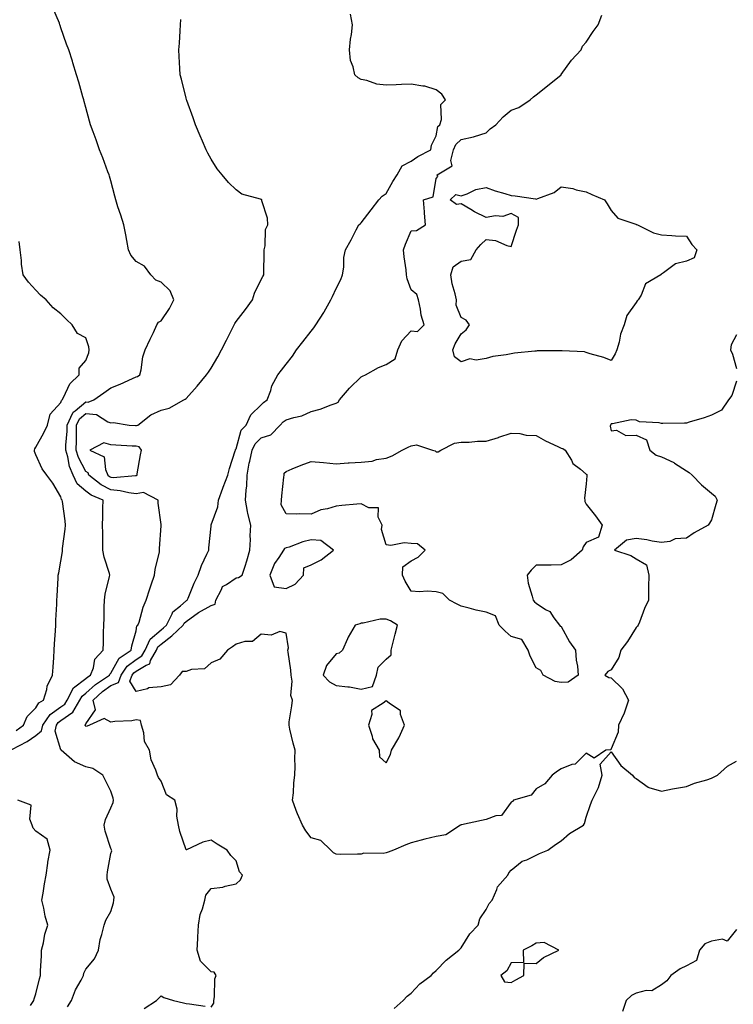
# Model space of a CAD drawing. Units: inches. Extents: x 876083 to 878723, y 7234538 to 7237178.
# Drawn here: x 876372 to 876657, y 7235290 to 7235684 of the extents above; entities that cross this region are included whole.
import ezdxf

# ---------------------------------------------------------------- set-up
doc = ezdxf.new("R2010")
doc.units = ezdxf.units.IN
doc.header["$MEASUREMENT"] = 0
doc.layers.add('Contour_87607234', color=7, linetype='Continuous', true_color=0x71bf49)

msp = doc.modelspace()

# ---------------------------------------------------------------- linework, layer by layer
at = {"layer": 'Contour_87607234'}
for points in [[(876368.35, 7235392.22, 3331), (876374.59, 7235395.38, 3331), (876378.05, 7235397.83, 3331), (876380.24, 7235399.73, 3331), (876380.76, 7235401.92, 3331), (876383.76, 7235406.22, 3331), (876388.05, 7235409.23, 3331), (876389.6, 7235410.37, 3331), (876390.54, 7235411.92, 3331), (876393.13, 7235416.83, 3331), (876398.05, 7235420.57, 3331), (876398.75, 7235421.22, 3331), (876399.81, 7235421.92, 3331), (876401.01, 7235424.88, 3331), (876401.62, 7235428.36, 3331), (876404.91, 7235431.92, 3331), (876405.03, 7235434.94, 3331), (876405.05, 7235438.92, 3331), (876405.16, 7235441.92, 3331), (876405.27, 7235444.7, 3331), (876405.29, 7235449.16, 3331), (876405.39, 7235451.92, 3331), (876405.67, 7235454.29, 3331), (876407.47, 7235461.33, 3331), (876407.55, 7235461.92, 3331), (876407.42, 7235462.55, 3331), (876405.26, 7235469.13, 3331), (876404.8, 7235471.92, 3331), (876404.75, 7235475.22, 3331), (876404.76, 7235478.64, 3331), (876404.71, 7235481.92, 3331), (876404.78, 7235485.19, 3331), (876404.79, 7235488.67, 3331), (876404.86, 7235491.92, 3331), (876400.06, 7235493.92, 3331), (876398.05, 7235495.46, 3331), (876394.56, 7235498.43, 3331), (876392.94, 7235501.92, 3331), (876391.44, 7235505.31, 3331), (876390.78, 7235509.2, 3331), (876389.95, 7235511.92, 3331), (876390.03, 7235513.9, 3331), (876390.51, 7235519.46, 3331), (876390.59, 7235521.92, 3331), (876392.85, 7235526.72, 3331), (876392.92, 7235527.06, 3331), (876393.78, 7235527.65, 3331), (876398.05, 7235531.15, 3331), (876398.9, 7235531.07, 3331), (876401.22, 7235531.92, 3331), (876405.18, 7235534.79, 3331), (876408.05, 7235536.75, 3331), (876411.74, 7235538.23, 3331), (876416.66, 7235540.52, 3331), (876418.05, 7235541.14, 3331), (876418.62, 7235541.35, 3331), (876419.63, 7235541.92, 3331), (876420.12, 7235543.99, 3331), (876420.83, 7235549.15, 3331), (876421.7, 7235551.92, 3331), (876423.75, 7235556.23, 3331), (876424.98, 7235558.85, 3331), (876426.44, 7235561.92, 3331), (876426.99, 7235562.98, 3331), (876428.05, 7235563.57, 3331), (876431.49, 7235568.48, 3331), (876433.16, 7235571.92, 3331), (876431.7, 7235575.56, 3331), (876428.05, 7235579.01, 3331), (876425.96, 7235579.83, 3331), (876423.97, 7235581.92, 3331), (876421.49, 7235585.36, 3331), (876418.05, 7235587.31, 3331), (876415.95, 7235589.82, 3331), (876415.05, 7235591.92, 3331), (876414.34, 7235595.63, 3331), (876414.01, 7235597.88, 3331), (876413.15, 7235601.92, 3331), (876411.96, 7235605.83, 3331), (876410.85, 7235609.12, 3331), (876409.95, 7235611.92, 3331), (876409.59, 7235613.46, 3331), (876408.05, 7235619.57, 3331), (876407.5, 7235621.37, 3331), (876407.3, 7235621.92, 3331), (876406.83, 7235623.14, 3331), (876404.79, 7235628.66, 3331), (876403.45, 7235631.92, 3331), (876402.08, 7235635.95, 3331), (876400.87, 7235639.1, 3331), (876399.85, 7235641.92, 3331), (876399.45, 7235643.33, 3331), (876398.05, 7235648.8, 3331), (876397.38, 7235651.26, 3331), (876397.17, 7235651.92, 3331), (876396.81, 7235653.16, 3331), (876395.14, 7235659.01, 3331), (876394.28, 7235661.92, 3331), (876392.82, 7235666.69, 3331), (876392.62, 7235667.35, 3331), (876391.23, 7235671.92, 3331), (876390.26, 7235674.13, 3331), (876388.05, 7235680.64, 3331), (876387.75, 7235681.62, 3331), (876387.66, 7235681.92, 3331), (876387.43, 7235682.55, 3331), (876384.85, 7235688.72, 3331)], [(876390.66, 7235289.31, 3332), (876392.31, 7235291.92, 3332), (876393.8, 7235296.17, 3332), (876396.07, 7235299.94, 3332), (876397.08, 7235301.92, 3332), (876397.23, 7235302.74, 3332), (876398.05, 7235304.37, 3332), (876401.4, 7235308.57, 3332), (876403, 7235311.92, 3332), (876403.72, 7235316.26, 3332), (876404.44, 7235318.31, 3332), (876405.26, 7235321.92, 3332), (876406.04, 7235323.92, 3332), (876408.05, 7235327.38, 3332), (876409.03, 7235330.94, 3332), (876409.25, 7235331.92, 3332), (876409.34, 7235333.21, 3332), (876408.05, 7235336.32, 3332), (876406.48, 7235340.35, 3332), (876406.53, 7235341.92, 3332), (876406.66, 7235343.31, 3332), (876408.05, 7235350.69, 3332), (876408.34, 7235351.63, 3332), (876408.31, 7235351.92, 3332), (876408.24, 7235352.11, 3332), (876408.05, 7235352.6, 3332), (876405.75, 7235359.62, 3332), (876405.31, 7235361.92, 3332), (876405.8, 7235364.18, 3332), (876408.05, 7235368.93, 3332), (876408.92, 7235371.05, 3332), (876409.1, 7235371.92, 3332), (876408.9, 7235372.77, 3332), (876408.05, 7235375.58, 3332), (876405.92, 7235379.79, 3332), (876404.75, 7235381.92, 3332), (876400.8, 7235384.66, 3332), (876398.05, 7235385.21, 3332), (876393.46, 7235387.32, 3332), (876388.19, 7235391.92, 3332), (876388.12, 7235391.99, 3332), (876388.05, 7235392.12, 3332), (876385.67, 7235399.54, 3332), (876386.23, 7235401.92, 3332), (876386.98, 7235402.98, 3332), (876388.05, 7235403.74, 3332), (876392.78, 7235407.19, 3332), (876395.64, 7235411.92, 3332), (876396.47, 7235413.5, 3332), (876398.05, 7235414.7, 3332), (876401.81, 7235418.16, 3332), (876407.47, 7235421.92, 3332), (876407.63, 7235422.33, 3332), (876408.05, 7235422.77, 3332), (876411.29, 7235428.69, 3332), (876416.17, 7235431.92, 3332), (876416.38, 7235433.59, 3332), (876418.05, 7235439.61, 3332), (876418.38, 7235441.59, 3332), (876418.83, 7235441.92, 3332), (876419.25, 7235443.12, 3332), (876420.88, 7235449.09, 3332), (876422.16, 7235451.92, 3332), (876423.59, 7235456.38, 3332), (876424.16, 7235458.02, 3332), (876425.46, 7235461.92, 3332), (876425.74, 7235464.22, 3332), (876427.38, 7235471.26, 3332), (876427.48, 7235471.92, 3332), (876427.42, 7235472.55, 3332), (876428.05, 7235481.65, 3332), (876428.06, 7235481.91, 3332), (876428.05, 7235482.08, 3332), (876426.86, 7235490.74, 3332), (876426.85, 7235491.92, 3332), (876421.03, 7235494.9, 3332), (876418.05, 7235494.43, 3332), (876415.23, 7235494.74, 3332), (876411.78, 7235495.65, 3332), (876408.05, 7235495.94, 3332), (876404.1, 7235497.97, 3332), (876399.25, 7235501.92, 3332), (876398.87, 7235502.74, 3332), (876398.05, 7235503.35, 3332), (876395.02, 7235508.88, 3332), (876394.1, 7235511.92, 3332), (876394.24, 7235515.73, 3332), (876394.2, 7235518.07, 3332), (876394.33, 7235521.92, 3332), (876395.52, 7235524.45, 3332), (876398.05, 7235526.53, 3332), (876402.26, 7235526.13, 3332), (876406.77, 7235523.2, 3332), (876408.05, 7235522.83, 3332), (876409.09, 7235522.96, 3332), (876415.38, 7235521.92, 3332), (876417.87, 7235521.73, 3332), (876418.05, 7235521.72, 3332), (876418.29, 7235521.68, 3332), (876418.74, 7235521.92, 3332), (876424.03, 7235525.94, 3332), (876428.05, 7235527.86, 3332), (876431.29, 7235528.69, 3332), (876437.18, 7235531.92, 3332), (876437.74, 7235532.23, 3332), (876438.05, 7235532.51, 3332), (876442.52, 7235537.46, 3332), (876446.29, 7235541.92, 3332), (876446.99, 7235542.98, 3332), (876448.05, 7235544.63, 3332), (876450.78, 7235549.2, 3332), (876452.23, 7235551.92, 3332), (876454.17, 7235555.8, 3332), (876456.51, 7235560.38, 3332), (876457.29, 7235561.92, 3332), (876457.52, 7235562.45, 3332), (876458.05, 7235563.24, 3332), (876461.87, 7235568.09, 3332), (876464.64, 7235571.92, 3332), (876465.41, 7235574.56, 3332), (876468.05, 7235580.02, 3332), (876468.71, 7235581.26, 3332), (876469.14, 7235581.92, 3332), (876469.1, 7235582.97, 3332), (876469.32, 7235590.65, 3332), (876469.29, 7235591.92, 3332), (876469.71, 7235593.57, 3332), (876469.86, 7235600.11, 3332), (876470.72, 7235601.92, 3332), (876470.67, 7235604.54, 3332), (876468.39, 7235611.58, 3332), (876468.38, 7235611.92, 3332), (876468.15, 7235612.02, 3332), (876468.05, 7235612.06, 3332), (876467.82, 7235612.15, 3332), (876460.38, 7235614.24, 3332), (876458.05, 7235615.9, 3332), (876454.96, 7235618.83, 3332), (876452.43, 7235621.92, 3332), (876450.47, 7235624.34, 3332), (876448.05, 7235628.23, 3332), (876446.74, 7235630.61, 3332), (876446.06, 7235631.92, 3332), (876444.6, 7235635.38, 3332), (876443.67, 7235637.55, 3332), (876441.84, 7235641.92, 3332), (876440.84, 7235644.71, 3332), (876438.31, 7235651.67, 3332), (876438.21, 7235651.92, 3332), (876438.18, 7235652.06, 3332), (876438.05, 7235652.54, 3332), (876436.26, 7235660.12, 3332), (876435.74, 7235661.92, 3332), (876435.59, 7235664.38, 3332), (876435.31, 7235669.18, 3332), (876435.15, 7235671.92, 3332), (876435.43, 7235674.55, 3332), (876435.67, 7235679.55, 3332), (876435.9, 7235681.92, 3332), (876435.98, 7235683.99, 3332)], [(876448.05, 7235289.19, 3333), (876449.2, 7235290.78, 3333), (876449.17, 7235291.92, 3333), (876449.49, 7235293.36, 3333), (876449.5, 7235300.47, 3333), (876450.06, 7235301.92, 3333), (876449.35, 7235303.22, 3333), (876448.05, 7235303.38, 3333), (876443.77, 7235307.64, 3333), (876442.54, 7235311.92, 3333), (876442.75, 7235316.63, 3333), (876442.82, 7235317.15, 3333), (876443.01, 7235321.92, 3333), (876443.75, 7235326.22, 3333), (876444.69, 7235328.56, 3333), (876445.56, 7235331.92, 3333), (876446.01, 7235333.96, 3333), (876448.05, 7235336.63, 3333), (876452.75, 7235337.22, 3333), (876453.75, 7235337.62, 3333), (876458.05, 7235338.52, 3333), (876459.88, 7235340.08, 3333), (876460.66, 7235341.92, 3333), (876459.42, 7235343.3, 3333), (876458.05, 7235347.64, 3333), (876455.97, 7235349.84, 3333), (876454.51, 7235351.92, 3333), (876450.45, 7235354.32, 3333), (876448.05, 7235355.9, 3333), (876444.79, 7235355.18, 3333), (876438.25, 7235352.12, 3333), (876438.05, 7235352.06, 3333), (876435.55, 7235359.42, 3333), (876434.98, 7235361.92, 3333), (876434.38, 7235365.59, 3333), (876434.45, 7235368.33, 3333), (876433.52, 7235371.92, 3333), (876430.18, 7235374.05, 3333), (876428.05, 7235379.55, 3333), (876427.09, 7235380.95, 3333), (876426.62, 7235381.92, 3333), (876426, 7235383.97, 3333), (876424.15, 7235388.01, 3333), (876423.4, 7235391.92, 3333), (876421.49, 7235395.37, 3333), (876421.17, 7235398.8, 3333), (876420.23, 7235401.92, 3333), (876419.86, 7235403.74, 3333), (876418.05, 7235404.06, 3333), (876416.34, 7235403.63, 3333), (876409.55, 7235403.42, 3333), (876408.05, 7235403.16, 3333), (876405.35, 7235404.63, 3333), (876399.41, 7235401.92, 3333), (876398.47, 7235401.5, 3333), (876398.05, 7235401.39, 3333), (876397.8, 7235401.67, 3333), (876397.63, 7235401.92, 3333), (876397.9, 7235402.08, 3333), (876398.05, 7235402.45, 3333), (876401.9, 7235408.07, 3333), (876400.92, 7235411.92, 3333), (876404.61, 7235415.36, 3333), (876408.05, 7235417.78, 3333), (876411.01, 7235418.96, 3333), (876412.13, 7235421.92, 3333), (876414.51, 7235425.46, 3333), (876418.05, 7235428.15, 3333), (876420.4, 7235429.58, 3333), (876421.71, 7235431.92, 3333), (876423.66, 7235436.3, 3333), (876428.05, 7235440.05, 3333), (876429.1, 7235440.87, 3333), (876430.2, 7235441.92, 3333), (876432.5, 7235446.37, 3333), (876432.77, 7235447.2, 3333), (876435.78, 7235449.64, 3333), (876438.05, 7235451.65, 3333), (876438.21, 7235451.76, 3333), (876438.52, 7235451.92, 3333), (876438.88, 7235452.75, 3333), (876441.3, 7235458.67, 3333), (876442.86, 7235461.92, 3333), (876444.18, 7235465.79, 3333), (876446.41, 7235470.28, 3333), (876447.12, 7235471.92, 3333), (876447.18, 7235472.79, 3333), (876448.05, 7235481.43, 3333), (876448.1, 7235481.87, 3333), (876448.11, 7235481.92, 3333), (876448.12, 7235482, 3333), (876450.75, 7235489.22, 3333), (876451.02, 7235491.92, 3333), (876452.8, 7235496.68, 3333), (876452.94, 7235497.04, 3333), (876454.82, 7235501.92, 3333), (876455.46, 7235504.51, 3333), (876457.74, 7235511.61, 3333), (876457.82, 7235511.92, 3333), (876457.87, 7235512.1, 3333), (876458.05, 7235512.35, 3333), (876460.06, 7235519.91, 3333), (876462.06, 7235521.92, 3333), (876463.94, 7235526.02, 3333), (876468.05, 7235529.94, 3333), (876468.99, 7235530.98, 3333), (876470.44, 7235531.92, 3333), (876471.9, 7235535.77, 3333), (876472.38, 7235537.58, 3333), (876474.74, 7235541.92, 3333), (876476.15, 7235543.82, 3333), (876478.05, 7235546.28, 3333), (876480.57, 7235549.4, 3333), (876482.24, 7235551.92, 3333), (876484.75, 7235555.22, 3333), (876488.05, 7235559.41, 3333), (876489.17, 7235560.81, 3333), (876489.88, 7235561.92, 3333), (876493.1, 7235566.87, 3333), (876493.22, 7235567.1, 3333), (876495.93, 7235571.92, 3333), (876496.64, 7235573.33, 3333), (876498.05, 7235576.47, 3333), (876499.9, 7235580.06, 3333), (876500.65, 7235581.92, 3333), (876501.13, 7235585, 3333), (876501.1, 7235588.86, 3333), (876501.8, 7235591.92, 3333), (876504.03, 7235595.94, 3333), (876506.07, 7235599.94, 3333), (876507.11, 7235601.92, 3333), (876507.63, 7235602.34, 3333), (876508.05, 7235602.78, 3333), (876512.01, 7235607.96, 3333), (876515.1, 7235611.92, 3333), (876516.51, 7235613.46, 3333), (876518.05, 7235614.52, 3333), (876520.69, 7235619.27, 3333), (876522.44, 7235621.92, 3333), (876524.5, 7235625.46, 3333), (876528.05, 7235627.42, 3333), (876530.75, 7235629.22, 3333), (876535.91, 7235631.92, 3333), (876536.12, 7235633.84, 3333), (876538.05, 7235637.5, 3333), (876538.74, 7235641.24, 3333), (876539.54, 7235641.92, 3333), (876540.2, 7235644.07, 3333), (876539.93, 7235650.04, 3333), (876541.75, 7235651.92, 3333), (876540.34, 7235654.21, 3333), (876538.05, 7235655.96, 3333), (876533.45, 7235657.32, 3333), (876532.66, 7235657.31, 3333), (876528.05, 7235658.16, 3333), (876524.12, 7235657.98, 3333), (876522.06, 7235657.92, 3333), (876518.05, 7235657.74, 3333), (876514.3, 7235658.17, 3333), (876510.36, 7235659.62, 3333), (876508.05, 7235660.03, 3333), (876506.8, 7235660.67, 3333), (876505.47, 7235661.92, 3333), (876504.86, 7235665.11, 3333), (876503.78, 7235667.64, 3333), (876503.34, 7235671.92, 3333), (876503.84, 7235676.13, 3333), (876504.13, 7235677.99, 3333), (876504.63, 7235681.92, 3333), (876503.85, 7235686.12, 3333)], [(876658.05, 7235539.48, 3334), (876656.21, 7235533.76, 3334), (876654.85, 7235531.92, 3334), (876652.07, 7235527.9, 3334), (876648.05, 7235525.88, 3334), (876645.17, 7235524.8, 3334), (876639.15, 7235523.02, 3334), (876638.05, 7235522.65, 3334), (876637.33, 7235522.64, 3334), (876628.64, 7235522.52, 3334), (876628.05, 7235522.51, 3334), (876627.23, 7235522.74, 3334), (876619.3, 7235523.17, 3334), (876618.05, 7235523.88, 3334), (876615.96, 7235524.01, 3334), (876608.51, 7235522.38, 3334), (876608.05, 7235522.43, 3334), (876607.87, 7235522.11, 3334), (876607.7, 7235521.92, 3334), (876607.65, 7235521.52, 3334), (876608.05, 7235519.6, 3334), (876610.13, 7235519.84, 3334), (876613.87, 7235517.74, 3334), (876618.05, 7235517.85, 3334), (876622.08, 7235515.95, 3334), (876623.39, 7235511.92, 3334), (876626.03, 7235509.9, 3334), (876628.05, 7235509.25, 3334), (876633, 7235506.87, 3334), (876633.36, 7235506.62, 3334), (876638.05, 7235503.55, 3334), (876639.13, 7235502.99, 3334), (876640.36, 7235501.92, 3334), (876644.14, 7235498.01, 3334), (876648.05, 7235494.69, 3334), (876649.57, 7235493.43, 3334), (876650.41, 7235491.92, 3334), (876649.77, 7235490.19, 3334), (876648.05, 7235484.03, 3334), (876647.33, 7235482.64, 3334), (876646.77, 7235481.92, 3334), (876641.18, 7235478.8, 3334), (876638.05, 7235476.63, 3334), (876633.55, 7235476.42, 3334), (876631.48, 7235475.35, 3334), (876628.05, 7235474.99, 3334), (876624.42, 7235475.55, 3334), (876622.2, 7235476.07, 3334), (876618.05, 7235476.59, 3334), (876614.13, 7235475.84, 3334), (876609.3, 7235471.92, 3334), (876615.85, 7235469.71, 3334), (876618.05, 7235468.42, 3334), (876622.18, 7235466.05, 3334), (876622.99, 7235461.92, 3334), (876622.91, 7235457.06, 3334), (876622.94, 7235456.81, 3334), (876622.85, 7235451.92, 3334), (876621.34, 7235448.63, 3334), (876619.3, 7235443.17, 3334), (876618.79, 7235441.92, 3334), (876618.53, 7235441.44, 3334), (876618.05, 7235440.94, 3334), (876614.56, 7235435.42, 3334), (876611.92, 7235431.92, 3334), (876610.99, 7235428.98, 3334), (876608.05, 7235424.1, 3334), (876606.65, 7235423.32, 3334), (876605.45, 7235421.92, 3334), (876607.09, 7235420.96, 3334), (876608.05, 7235420.82, 3334), (876612.54, 7235416.41, 3334), (876614.88, 7235411.92, 3334), (876613.27, 7235407.14, 3334), (876613.19, 7235406.78, 3334), (876610.92, 7235401.92, 3334), (876610.79, 7235399.19, 3334), (876608.05, 7235392.48, 3334), (876607.86, 7235392.12, 3334), (876605.89, 7235391.92, 3334), (876601.22, 7235388.75, 3334), (876598.05, 7235390.71, 3334), (876593.61, 7235386.35, 3334), (876592.31, 7235386.18, 3334), (876588.05, 7235384.51, 3334), (876586.48, 7235383.49, 3334), (876584.45, 7235381.92, 3334), (876581.48, 7235378.49, 3334), (876578.05, 7235376.46, 3334), (876575.98, 7235373.99, 3334), (876568.98, 7235371.92, 3334), (876568.57, 7235371.4, 3334), (876568.05, 7235371.09, 3334), (876564.16, 7235365.82, 3334), (876561.86, 7235365.73, 3334), (876558.05, 7235364.26, 3334), (876556.2, 7235363.77, 3334), (876548.22, 7235362.09, 3334), (876548.05, 7235362.05, 3334), (876547.96, 7235362.01, 3334), (876547.83, 7235361.92, 3334), (876541.9, 7235358.07, 3334), (876538.05, 7235357.37, 3334), (876533.55, 7235356.42, 3334), (876532.05, 7235355.91, 3334), (876528.05, 7235354.89, 3334), (876525.91, 7235354.06, 3334), (876520.92, 7235351.92, 3334), (876518.85, 7235351.12, 3334), (876518.05, 7235350.93, 3334), (876516.79, 7235350.66, 3334), (876509.16, 7235350.81, 3334), (876508.05, 7235350.36, 3334), (876506.55, 7235350.42, 3334), (876499.68, 7235350.29, 3334), (876498.05, 7235350.35, 3334), (876497.02, 7235350.88, 3334), (876495.96, 7235351.92, 3334), (876491.98, 7235355.85, 3334), (876488.05, 7235356.88, 3334), (876485.88, 7235359.75, 3334), (876484.61, 7235361.92, 3334), (876482.56, 7235366.43, 3334), (876482.14, 7235367.83, 3334), (876480.64, 7235371.92, 3334), (876481, 7235374.87, 3334), (876481.1, 7235378.87, 3334), (876481.57, 7235381.92, 3334), (876481.64, 7235385.5, 3334), (876481.54, 7235388.43, 3334), (876481.61, 7235391.92, 3334), (876480.91, 7235394.78, 3334), (876479.59, 7235400.38, 3334), (876479.22, 7235401.92, 3334), (876479.34, 7235403.21, 3334), (876480.36, 7235409.62, 3334), (876480.55, 7235411.92, 3334), (876479.95, 7235413.82, 3334), (876480.47, 7235419.5, 3334), (876480.07, 7235421.92, 3334), (876480, 7235423.86, 3334), (876478.83, 7235431.14, 3334), (876478.8, 7235431.92, 3334), (876478.98, 7235432.85, 3334), (876478.05, 7235438.66, 3334), (876475.56, 7235439.43, 3334), (876472.02, 7235437.95, 3334), (876468.05, 7235438.3, 3334), (876464.58, 7235435.39, 3334), (876461.55, 7235435.42, 3334), (876458.05, 7235434.34, 3334), (876456.66, 7235433.31, 3334), (876454.57, 7235431.92, 3334), (876451.59, 7235428.38, 3334), (876448.05, 7235426.91, 3334), (876445.48, 7235424.49, 3334), (876440.29, 7235424.17, 3334), (876438.05, 7235423.37, 3334), (876436.53, 7235423.43, 3334), (876435.38, 7235421.92, 3334), (876431.87, 7235418.1, 3334), (876428.05, 7235417.23, 3334), (876423.15, 7235416.82, 3334), (876422.63, 7235416.5, 3334), (876418.05, 7235415.36, 3334), (876415.62, 7235419.49, 3334), (876416.54, 7235421.92, 3334), (876417.15, 7235422.83, 3334), (876418.05, 7235423.51, 3334), (876422.08, 7235425.94, 3334), (876423.56, 7235426.41, 3334), (876423.9, 7235427.77, 3334), (876426.22, 7235431.92, 3334), (876426.78, 7235433.19, 3334), (876428.05, 7235434.26, 3334), (876432.37, 7235437.6, 3334), (876436.87, 7235441.92, 3334), (876437.27, 7235442.7, 3334), (876438.05, 7235443.38, 3334), (876443.04, 7235446.91, 3334), (876443.05, 7235446.92, 3334), (876448.05, 7235449.74, 3334), (876449.63, 7235450.35, 3334), (876449.92, 7235451.92, 3334), (876452.27, 7235456.14, 3334), (876452.63, 7235457.34, 3334), (876454.28, 7235458.15, 3334), (876458.05, 7235460.77, 3334), (876459.06, 7235460.91, 3334), (876460.49, 7235461.92, 3334), (876461.62, 7235465.48, 3334), (876462.33, 7235467.64, 3334), (876463.61, 7235471.92, 3334), (876463.85, 7235476.12, 3334), (876463.73, 7235477.6, 3334), (876463.92, 7235481.92, 3334), (876462.72, 7235486.59, 3334), (876462.68, 7235487.29, 3334), (876461.83, 7235491.92, 3334), (876462.04, 7235495.91, 3334), (876462.31, 7235497.65, 3334), (876462.5, 7235501.92, 3334), (876463.34, 7235506.63, 3334), (876463.56, 7235507.43, 3334), (876464.49, 7235511.92, 3334), (876465.62, 7235514.35, 3334), (876468.05, 7235516.79, 3334), (876471.93, 7235518.04, 3334), (876475.71, 7235521.92, 3334), (876476.83, 7235523.14, 3334), (876478.05, 7235524, 3334), (876481.1, 7235524.98, 3334), (876484.36, 7235525.61, 3334), (876488.05, 7235527.29, 3334), (876491.68, 7235528.3, 3334), (876496.11, 7235529.98, 3334), (876498.05, 7235530.61, 3334), (876498.87, 7235531.1, 3334), (876499.36, 7235531.92, 3334), (876503.34, 7235536.64, 3334), (876508.05, 7235541.19, 3334), (876508.59, 7235541.38, 3334), (876509.74, 7235541.92, 3334), (876515.02, 7235544.96, 3334), (876518.05, 7235546.08, 3334), (876521.62, 7235548.35, 3334), (876522.68, 7235551.92, 3334), (876524.36, 7235555.61, 3334), (876528.05, 7235559.53, 3334), (876530.61, 7235559.36, 3334), (876533.28, 7235561.92, 3334), (876531.99, 7235565.86, 3334), (876531.8, 7235568.17, 3334), (876530.95, 7235571.92, 3334), (876530.25, 7235574.12, 3334), (876528.05, 7235576.01, 3334), (876526.42, 7235580.29, 3334), (876526.21, 7235581.92, 3334), (876526, 7235583.97, 3334), (876525.25, 7235589.13, 3334), (876524.99, 7235591.92, 3334), (876525.76, 7235594.21, 3334), (876528.05, 7235599.6, 3334), (876530.24, 7235599.73, 3334), (876533.72, 7235601.92, 3334), (876533.37, 7235606.6, 3334), (876533.33, 7235607.2, 3334), (876532.97, 7235611.92, 3334), (876536.8, 7235613.17, 3334), (876538.05, 7235620.51, 3334), (876538.73, 7235621.25, 3334), (876538.43, 7235621.92, 3334), (876544.42, 7235625.54, 3334), (876543.85, 7235627.72, 3334), (876544.97, 7235631.92, 3334), (876545.91, 7235634.06, 3334), (876548.05, 7235636.02, 3334), (876552.91, 7235637.07, 3334), (876553.42, 7235637.29, 3334), (876558.05, 7235638.73, 3334), (876559.59, 7235640.38, 3334), (876561.89, 7235641.92, 3334), (876564.81, 7235645.15, 3334), (876568.05, 7235647.73, 3334), (876571.1, 7235648.87, 3334), (876575.66, 7235651.92, 3334), (876576.88, 7235653.08, 3334), (876578.05, 7235653.94, 3334), (876582.52, 7235657.45, 3334), (876587.94, 7235661.92, 3334), (876587.98, 7235661.99, 3334), (876588.05, 7235662.07, 3334), (876592.16, 7235667.81, 3334), (876595.94, 7235671.92, 3334), (876596.54, 7235673.42, 3334), (876598.05, 7235675.01, 3334), (876600.8, 7235679.17, 3334), (876602.85, 7235681.92, 3334), (876604.27, 7235685.71, 3334)], [(876370.2, 7235399.77, 3330), (876373.1, 7235401.92, 3330), (876374.56, 7235405.41, 3330), (876378.05, 7235408.86, 3330), (876379.16, 7235410.82, 3330), (876381.08, 7235411.92, 3330), (876382.36, 7235416.23, 3330), (876382.5, 7235417.47, 3330), (876384.71, 7235421.92, 3330), (876384.92, 7235425.05, 3330), (876385.16, 7235429.03, 3330), (876385.35, 7235431.92, 3330), (876385.51, 7235434.46, 3330), (876385.83, 7235439.7, 3330), (876385.97, 7235441.92, 3330), (876386.04, 7235443.93, 3330), (876386.37, 7235450.24, 3330), (876386.43, 7235451.92, 3330), (876386.5, 7235453.47, 3330), (876386.93, 7235460.8, 3330), (876386.98, 7235461.92, 3330), (876387.14, 7235462.83, 3330), (876388.05, 7235467.49, 3330), (876388.64, 7235471.33, 3330), (876388.66, 7235471.92, 3330), (876388.7, 7235472.57, 3330), (876389.75, 7235480.22, 3330), (876389.83, 7235481.92, 3330), (876389.75, 7235483.62, 3330), (876388.62, 7235491.35, 3330), (876388.58, 7235491.92, 3330), (876388.28, 7235492.14, 3330), (876388.05, 7235493.27, 3330), (876384.83, 7235498.7, 3330), (876382.38, 7235501.92, 3330), (876380.49, 7235504.36, 3330), (876378.05, 7235509.97, 3330), (876377.51, 7235511.38, 3330), (876377.46, 7235511.92, 3330), (876377.58, 7235512.4, 3330), (876378.05, 7235513.09, 3330), (876381.24, 7235518.74, 3330), (876382.66, 7235521.92, 3330), (876383.75, 7235526.23, 3330), (876388.05, 7235530.9, 3330), (876388.22, 7235531.75, 3330), (876388.47, 7235531.92, 3330), (876389.07, 7235532.95, 3330), (876391.66, 7235538.32, 3330), (876395.36, 7235541.92, 3330), (876395.27, 7235544.7, 3330), (876398.05, 7235547.75, 3330), (876399.19, 7235550.78, 3330), (876399.34, 7235551.92, 3330), (876399.26, 7235553.13, 3330), (876398.05, 7235556.83, 3330), (876394.61, 7235558.47, 3330), (876392.5, 7235561.92, 3330), (876390.24, 7235564.11, 3330), (876388.05, 7235566.41, 3330), (876384.9, 7235568.77, 3330), (876382.08, 7235571.92, 3330), (876379.93, 7235573.8, 3330), (876378.05, 7235575.76, 3330), (876375.13, 7235579, 3330), (876372.98, 7235581.92, 3330), (876372.34, 7235586.22, 3330), (876372.25, 7235587.72, 3330), (876371.71, 7235591.92, 3330), (876371.34, 7235595.21, 3330)], [(876658.05, 7235557.96, 3334), (876655.96, 7235554.01, 3334), (876655.74, 7235551.92, 3334), (876656.43, 7235550.3, 3334), (876658.05, 7235544.45, 3334)], [(876521.24, 7235288.73, 3334), (876524.87, 7235291.92, 3334), (876526.42, 7235293.55, 3334), (876528.05, 7235294.76, 3334), (876531.47, 7235298.5, 3334), (876536.02, 7235301.92, 3334), (876536.97, 7235302.99, 3334), (876538.05, 7235303.92, 3334), (876541.97, 7235308, 3334), (876547.14, 7235311.92, 3334), (876547.52, 7235312.45, 3334), (876548.05, 7235312.96, 3334), (876551.51, 7235318.46, 3334), (876554.8, 7235321.92, 3334), (876555.48, 7235324.5, 3334), (876558.05, 7235328.18, 3334), (876559.28, 7235330.69, 3334), (876560.47, 7235331.92, 3334), (876562.32, 7235336.19, 3334), (876562.6, 7235337.37, 3334), (876566.64, 7235341.92, 3334), (876567.02, 7235342.95, 3334), (876568.05, 7235343.95, 3334), (876572.45, 7235347.53, 3334), (876574.26, 7235348.13, 3334), (876578.05, 7235349.93, 3334), (876579.3, 7235350.67, 3334), (876582.63, 7235351.92, 3334), (876585.7, 7235354.26, 3334), (876588.05, 7235355.67, 3334), (876591.39, 7235358.58, 3334), (876596.95, 7235361.92, 3334), (876597.38, 7235362.58, 3334), (876598.05, 7235365.15, 3334), (876599.77, 7235370.2, 3334), (876600.43, 7235371.92, 3334), (876602.64, 7235376.51, 3334), (876602.95, 7235377.02, 3334), (876604.35, 7235381.92, 3334), (876603.64, 7235386.32, 3334), (876608.05, 7235391.31, 3334), (876611.92, 7235385.79, 3334), (876616.47, 7235381.92, 3334), (876617.12, 7235380.99, 3334), (876618.05, 7235380.61, 3334), (876622.76, 7235377.21, 3334), (876623.07, 7235376.95, 3334), (876628.05, 7235375.54, 3334), (876632.57, 7235376.44, 3334), (876633.32, 7235376.66, 3334), (876638.05, 7235377.43, 3334), (876641.24, 7235378.74, 3334), (876646.19, 7235380.05, 3334), (876648.05, 7235380.68, 3334), (876648.88, 7235381.1, 3334), (876650.47, 7235381.92, 3334), (876654.48, 7235385.49, 3334), (876658.05, 7235387.48, 3334)], [(876375.93, 7235289.8, 3331), (876377.22, 7235291.92, 3331), (876377.4, 7235292.56, 3331), (876378.05, 7235294.56, 3331), (876379.45, 7235300.52, 3331), (876379.86, 7235301.92, 3331), (876379.88, 7235303.76, 3331), (876380.25, 7235309.72, 3331), (876380.27, 7235311.92, 3331), (876381.06, 7235314.94, 3331), (876381.54, 7235318.42, 3331), (876382.84, 7235321.92, 3331), (876381.69, 7235325.55, 3331), (876381.18, 7235328.8, 3331), (876380.4, 7235331.92, 3331), (876380.94, 7235334.81, 3331), (876381.48, 7235338.49, 3331), (876382.18, 7235341.92, 3331), (876382.85, 7235346.72, 3331), (876382.86, 7235347.11, 3331), (876383.73, 7235351.92, 3331), (876382.49, 7235356.36, 3331), (876378.05, 7235359.59, 3331), (876376.92, 7235360.79, 3331), (876376.5, 7235361.92, 3331), (876375.57, 7235364.4, 3331), (876376.13, 7235370, 3331), (876370.84, 7235371.92, 3331)], [(876658.05, 7235320.3, 3334), (876654.35, 7235315.62, 3334), (876652.55, 7235316.42, 3334), (876648.05, 7235315.63, 3334), (876645.4, 7235314.57, 3334), (876643.34, 7235311.92, 3334), (876642.15, 7235307.82, 3334), (876638.05, 7235305.77, 3334), (876635.51, 7235304.46, 3334), (876631.82, 7235301.92, 3334), (876630.2, 7235299.76, 3334), (876628.05, 7235298.18, 3334), (876624.19, 7235295.78, 3334), (876621.99, 7235295.86, 3334), (876618.05, 7235294.82, 3334), (876616.08, 7235293.88, 3334), (876614.05, 7235291.92, 3334), (876612.5, 7235287.47, 3334)], [(876421.29, 7235288.69, 3333), (876426.21, 7235291.92, 3333), (876427.2, 7235292.77, 3333), (876428.05, 7235293.79, 3333), (876429.18, 7235293.04, 3333), (876433.03, 7235291.92, 3333), (876437.06, 7235290.92, 3333), (876438.05, 7235290.73, 3333), (876439.46, 7235290.5, 3333), (876445.68, 7235289.56, 3333)]]:
    msp.add_polyline3d(points, dxfattribs=at)
for points in [[(876608.05, 7235547.65, 3334), (876605.08, 7235548.94, 3334), (876599.57, 7235550.4, 3334), (876598.05, 7235550.91, 3334), (876597.29, 7235551.16, 3334), (876588.44, 7235551.53, 3334), (876588.05, 7235551.61, 3334), (876587.67, 7235551.54, 3334), (876578.39, 7235551.58, 3334), (876578.05, 7235551.47, 3334), (876577.53, 7235551.39, 3334), (876569.37, 7235550.6, 3334), (876568.05, 7235550.41, 3334), (876566.07, 7235549.95, 3334), (876560.72, 7235549.25, 3334), (876558.05, 7235548.44, 3334), (876554.01, 7235547.88, 3334), (876551.54, 7235548.42, 3334), (876548.05, 7235547.22, 3334), (876545.3, 7235549.18, 3334), (876544.73, 7235551.92, 3334), (876545.6, 7235554.37, 3334), (876548.05, 7235558.39, 3334), (876550.02, 7235559.95, 3334), (876551.4, 7235561.92, 3334), (876550.01, 7235563.88, 3334), (876548.05, 7235564.85, 3334), (876545.99, 7235569.86, 3334), (876546.16, 7235571.92, 3334), (876545.68, 7235574.29, 3334), (876544.48, 7235578.36, 3334), (876543.9, 7235581.92, 3334), (876544.86, 7235585.11, 3334), (876548.05, 7235587.46, 3334), (876551.84, 7235588.13, 3334), (876554, 7235591.92, 3334), (876555.88, 7235594.09, 3334), (876558.05, 7235596.05, 3334), (876561.79, 7235595.66, 3334), (876566.32, 7235593.65, 3334), (876568.05, 7235593.31, 3334), (876570.21, 7235599.75, 3334), (876570.95, 7235601.92, 3334), (876570.97, 7235604.84, 3334), (876568.05, 7235606.48, 3334), (876564.67, 7235605.3, 3334), (876561.69, 7235605.55, 3334), (876558.05, 7235604.9, 3334), (876553.33, 7235607.2, 3334), (876551.88, 7235608.09, 3334), (876548.05, 7235610.3, 3334), (876546.15, 7235610.02, 3334), (876543.62, 7235611.92, 3334), (876545.89, 7235614.08, 3334), (876548.05, 7235613.53, 3334), (876550.43, 7235614.3, 3334), (876553.93, 7235616.04, 3334), (876558.05, 7235616.84, 3334), (876561.68, 7235615.54, 3334), (876565.5, 7235614.48, 3334), (876568.05, 7235613.67, 3334), (876569.6, 7235613.47, 3334), (876577.7, 7235612.27, 3334), (876578.05, 7235612.22, 3334), (876578.64, 7235612.51, 3334), (876585.15, 7235614.82, 3334), (876588.05, 7235617.13, 3334), (876592.61, 7235616.48, 3334), (876594.01, 7235615.95, 3334), (876598.05, 7235615.07, 3334), (876600.25, 7235614.13, 3334), (876605.36, 7235611.92, 3334), (876606.45, 7235610.33, 3334), (876608.05, 7235607.73, 3334), (876610.71, 7235604.59, 3334), (876617.81, 7235602.15, 3334), (876618.05, 7235602.03, 3334), (876618.14, 7235602.01, 3334), (876618.5, 7235601.92, 3334), (876624.88, 7235598.76, 3334), (876628.05, 7235597.89, 3334), (876632.26, 7235597.71, 3334), (876633.66, 7235597.53, 3334), (876638.05, 7235597.45, 3334), (876640.18, 7235594.06, 3334), (876642.28, 7235591.92, 3334), (876641.21, 7235588.77, 3334), (876638.05, 7235587.37, 3334), (876633.65, 7235586.32, 3334), (876628.91, 7235582.78, 3334), (876628.05, 7235582.28, 3334), (876627.86, 7235582.11, 3334), (876627.83, 7235581.92, 3334), (876621.65, 7235578.32, 3334), (876619.95, 7235573.82, 3334), (876618.84, 7235571.92, 3334), (876618.43, 7235571.54, 3334), (876618.05, 7235570.88, 3334), (876614.32, 7235565.65, 3334), (876613.15, 7235561.92, 3334), (876611.69, 7235558.28, 3334), (876611.16, 7235555.03, 3334), (876610.27, 7235551.92, 3334), (876609.61, 7235550.37, 3334)], [(876588.05, 7235419.02, 3334), (876585.56, 7235419.43, 3334), (876580.87, 7235421.92, 3334), (876579.9, 7235423.78, 3334), (876578.05, 7235424.88, 3334), (876575.6, 7235429.47, 3334), (876574.83, 7235431.92, 3334), (876572.24, 7235436.11, 3334), (876568.05, 7235437.39, 3334), (876565.63, 7235439.5, 3334), (876563.23, 7235441.92, 3334), (876561.77, 7235445.64, 3334), (876558.05, 7235447.08, 3334), (876554.02, 7235447.89, 3334), (876551.25, 7235448.72, 3334), (876548.05, 7235449.49, 3334), (876546.48, 7235450.36, 3334), (876543.39, 7235451.92, 3334), (876540.72, 7235454.59, 3334), (876538.05, 7235455.29, 3334), (876534.48, 7235455.49, 3334), (876531.32, 7235455.19, 3334), (876528.05, 7235455.43, 3334), (876525.66, 7235459.53, 3334), (876524.61, 7235461.92, 3334), (876524.72, 7235465.25, 3334), (876528.05, 7235467.64, 3334), (876530.9, 7235469.07, 3334), (876533.6, 7235471.92, 3334), (876530.58, 7235474.45, 3334), (876528.05, 7235474.58, 3334), (876525.21, 7235474.76, 3334), (876519.93, 7235473.8, 3334), (876518.05, 7235474.02, 3334), (876516.24, 7235480.11, 3334), (876516.39, 7235481.92, 3334), (876514.83, 7235485.14, 3334), (876514.94, 7235488.81, 3334), (876511.15, 7235488.82, 3334), (876508.05, 7235490.4, 3334), (876506.38, 7235490.25, 3334), (876500.28, 7235489.69, 3334), (876498.05, 7235489.5, 3334), (876494.61, 7235488.47, 3334), (876491.9, 7235488.06, 3334), (876488.05, 7235486.33, 3334), (876483.51, 7235486.46, 3334), (876482.35, 7235486.22, 3334), (876478.05, 7235486.42, 3334), (876476.12, 7235489.99, 3334), (876476.21, 7235491.92, 3334), (876476.37, 7235493.6, 3334), (876477.14, 7235501.01, 3334), (876477.23, 7235501.92, 3334), (876477.29, 7235502.68, 3334), (876478.05, 7235503.38, 3334), (876480.48, 7235504.35, 3334), (876484.08, 7235505.89, 3334), (876488.05, 7235507.31, 3334), (876493.04, 7235506.93, 3334), (876493.06, 7235506.93, 3334), (876498.05, 7235506.46, 3334), (876502.87, 7235506.74, 3334), (876503.22, 7235506.74, 3334), (876508.05, 7235507.06, 3334), (876512.46, 7235507.52, 3334), (876514.21, 7235508.08, 3334), (876518.05, 7235508.68, 3334), (876520.39, 7235509.58, 3334), (876524.45, 7235511.92, 3334), (876526.87, 7235513.1, 3334), (876528.05, 7235513.6, 3334), (876530.17, 7235514.04, 3334), (876536.57, 7235511.92, 3334), (876537.66, 7235511.53, 3334), (876538.05, 7235511.17, 3334), (876538.81, 7235511.16, 3334), (876539.95, 7235511.92, 3334), (876545.3, 7235514.66, 3334), (876548.05, 7235515, 3334), (876551.2, 7235515.07, 3334), (876554.57, 7235515.4, 3334), (876558.05, 7235515.46, 3334), (876563, 7235516.97, 3334), (876563.14, 7235517.02, 3334), (876568.05, 7235518.61, 3334), (876571.46, 7235518.5, 3334), (876573.96, 7235517.83, 3334), (876578.05, 7235517.75, 3334), (876581.69, 7235515.56, 3334), (876586.61, 7235513.36, 3334), (876588.05, 7235512.64, 3334), (876588.72, 7235512.58, 3334), (876589.61, 7235511.92, 3334), (876592.09, 7235507.88, 3334), (876592.71, 7235506.58, 3334), (876595.73, 7235504.23, 3334), (876598.05, 7235502.28, 3334), (876598.27, 7235502.14, 3334), (876598.23, 7235501.92, 3334), (876598.32, 7235501.66, 3334), (876598.05, 7235498.34, 3334), (876597.35, 7235492.62, 3334), (876597.46, 7235491.92, 3334), (876597.49, 7235491.36, 3334), (876598.05, 7235490.21, 3334), (876601.68, 7235485.55, 3334), (876604.45, 7235481.92, 3334), (876602.93, 7235477.04, 3334), (876598.05, 7235474.96, 3334), (876596.8, 7235473.17, 3334), (876596.39, 7235471.92, 3334), (876592, 7235467.97, 3334), (876588.05, 7235466, 3334), (876584.02, 7235465.95, 3334), (876582.04, 7235465.91, 3334), (876578.05, 7235465.87, 3334), (876576.07, 7235463.9, 3334), (876574.35, 7235461.92, 3334), (876574.76, 7235458.63, 3334), (876576.46, 7235453.51, 3334), (876576.75, 7235451.92, 3334), (876577.36, 7235451.23, 3334), (876578.05, 7235450.66, 3334), (876581.77, 7235448.2, 3334), (876583.44, 7235447.31, 3334), (876585.09, 7235444.88, 3334), (876587.38, 7235441.92, 3334), (876587.63, 7235441.5, 3334), (876588.05, 7235441.36, 3334), (876591.32, 7235435.19, 3334), (876593.79, 7235431.92, 3334), (876594.02, 7235427.89, 3334), (876594.51, 7235425.46, 3334), (876594.76, 7235421.92, 3334), (876590.86, 7235419.12, 3334)], [(876418.05, 7235501.68, 3333), (876418.26, 7235501.71, 3333), (876418.46, 7235501.92, 3333), (876418.55, 7235502.42, 3333), (876419.91, 7235510.06, 3333), (876420.25, 7235511.92, 3333), (876419.3, 7235513.17, 3333), (876418.05, 7235513.41, 3333), (876416.45, 7235513.52, 3333), (876410.01, 7235513.88, 3333), (876408.05, 7235514.01, 3333), (876405.19, 7235514.78, 3333), (876399.66, 7235511.92, 3333), (876405.28, 7235509.15, 3333), (876405.79, 7235504.19, 3333), (876406.81, 7235501.92, 3333), (876407.49, 7235501.36, 3333), (876408.05, 7235501.08, 3333), (876408.96, 7235501, 3333), (876417.83, 7235501.7, 3333)], [(876478.05, 7235456.52, 3335), (876481.7, 7235458.27, 3335), (876484.94, 7235461.92, 3335), (876485.15, 7235464.82, 3335), (876488.05, 7235465.99, 3335), (876492.01, 7235467.96, 3335), (876497.05, 7235471.92, 3335), (876491.93, 7235475.8, 3335), (876488.05, 7235476, 3335), (876484.69, 7235475.28, 3335), (876479.25, 7235473.11, 3335), (876478.05, 7235472.77, 3335), (876477.37, 7235472.59, 3335), (876476.98, 7235471.92, 3335), (876475.15, 7235469.02, 3335), (876473.39, 7235466.58, 3335), (876471.61, 7235461.92, 3335), (876473.33, 7235457.2, 3335)], [(876508.05, 7235416.3, 3335), (876512.55, 7235417.43, 3335), (876514.25, 7235421.92, 3335), (876514.85, 7235425.12, 3335), (876518.05, 7235428.27, 3335), (876519.99, 7235429.98, 3335), (876520.01, 7235431.92, 3335), (876520.68, 7235434.55, 3335), (876521.67, 7235438.3, 3335), (876522.58, 7235441.92, 3335), (876519.74, 7235443.61, 3335), (876518.05, 7235444.34, 3335), (876515.7, 7235444.26, 3335), (876508.81, 7235442.67, 3335), (876508.05, 7235442.64, 3335), (876507.51, 7235442.46, 3335), (876505.61, 7235441.92, 3335), (876502.87, 7235437.11, 3335), (876502.63, 7235436.5, 3335), (876500.53, 7235431.92, 3335), (876499.28, 7235430.69, 3335), (876498.05, 7235430.4, 3335), (876494.23, 7235425.74, 3335), (876492.85, 7235421.92, 3335), (876495.4, 7235419.27, 3335), (876498.05, 7235417.85, 3335), (876502.73, 7235417.23, 3335), (876503.42, 7235417.29, 3335)], [(876518.05, 7235386.89, 3335), (876519.75, 7235390.22, 3335), (876520.23, 7235391.92, 3335), (876523.13, 7235396.84, 3335), (876523.23, 7235397.1, 3335), (876525.42, 7235401.92, 3335), (876523.84, 7235406.13, 3335), (876523.84, 7235407.71, 3335), (876519.24, 7235410.73, 3335), (876518.05, 7235411.71, 3335), (876516.84, 7235410.71, 3335), (876512.19, 7235407.78, 3335), (876512.35, 7235406.23, 3335), (876510.93, 7235401.92, 3335), (876512.42, 7235397.55, 3335), (876512.6, 7235396.47, 3335), (876515.26, 7235391.92, 3335), (876515.38, 7235389.24, 3335)], [(876568.05, 7235299.01, 3335), (876569.89, 7235300.08, 3335), (876573.04, 7235301.92, 3335), (876573.19, 7235306.78, 3335), (876578.05, 7235306.62, 3335), (876580.94, 7235309.03, 3335), (876587.09, 7235311.92, 3335), (876581.17, 7235315.04, 3335), (876578.05, 7235314.74, 3335), (876576.23, 7235313.74, 3335), (876572.78, 7235311.92, 3335), (876572.91, 7235307.06, 3335), (876568.05, 7235306.88, 3335), (876566.27, 7235303.7, 3335), (876563.86, 7235301.92, 3335), (876565.41, 7235299.28, 3335)]]:
    msp.add_polyline3d(points, close=True, dxfattribs=at)

doc.saveas('drawing.dxf')
